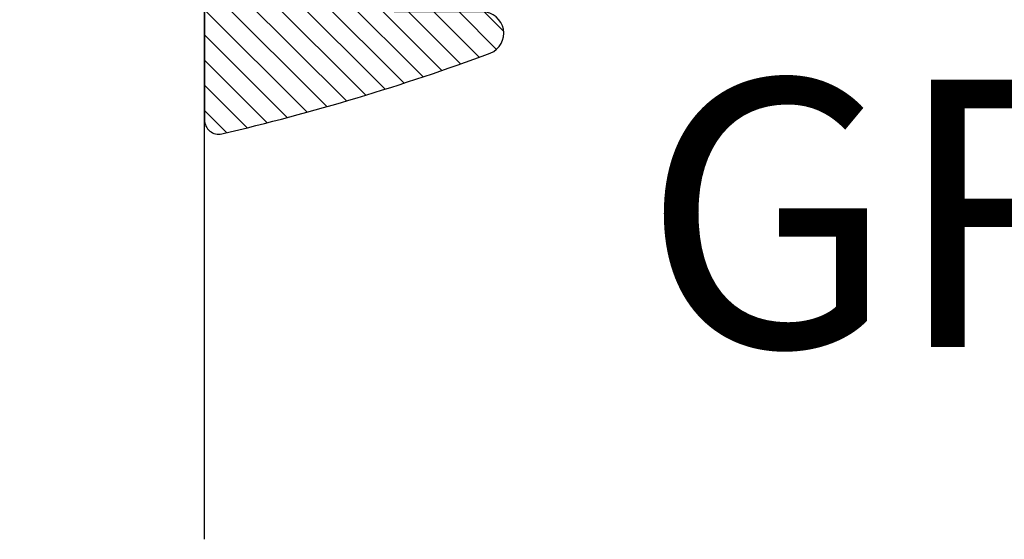
# Model space of a CAD drawing. Units: inches. Extents: x 0 to 108, y 0 to 43.
# Drawn here: x 11 to 11, y 30 to 30 of the extents above; entities that cross this region are included whole.
import ezdxf
from ezdxf import colors
from ezdxf.entities.mleader import LeaderData, LeaderLine
from ezdxf.math import Vec2, Vec3

# ---------------------------------------------------------------- set-up
doc = ezdxf.new("R2010")
doc.units = ezdxf.units.IN
doc.header["$LTSCALE"] = 0.5
doc.header["$MEASUREMENT"] = 0
for name, color, linetype in [('Arcadia-Profile', 6, 'Continuous'), ('Arcadia-Shade', 8, 'Continuous'), ('Arcadia-Text', 3, 'Continuous')]:
    doc.layers.add(name, color=color, linetype=linetype)
doc.styles.get("Standard").update_dxf_attribs({"font": 'ARIALN.TTF'})

# ---------------------------------------------------------------- blocks, each defined once
blk = doc.blocks.new('*U1')
at = {"layer": 'Arcadia-Shade', "lineweight": -3}
h = blk.add_hatch(dxfattribs=at)
h.set_pattern_fill('ANSI31', color=256, scale=0.1, style=0)
h.set_pattern_definition([(45, (-0.138567264803946, 0.0239117308240513), (-0.0088388347648318, 0.0088388347648318), [])])
edge = h.paths.add_edge_path()
edge.add_line((0.2307305913625512, 0.1184704544556859), (0.202291955919371, 0.1184704544556872))
edge.add_arc((0.2022919559193711, 0.1278042520424739), 0.0093337975867867, 126.6780053634676, 269.9999999999995, ccw=False)
edge.add_arc((0.1429581583326799, 0.207470454455787), 0.0900000000000237, 306.6780053633725, 323.576426357604)
edge.add_arc((0.2073301242805562, 0.1599704544556878), 0.0099999999999988, 323.5764263576871, 450.0000000000201)
edge.add_line((0.2073301242805527, 0.1699704544556866), (0.1749999999999971, 0.169970454455686))
edge.add_arc((0.1749999999999987, 0.1199704544556874), 0.0499999999999986, 90.00000000000178, 180.0000000000027)
edge.add_line((0.125, 0.119970454455685), (0.1250000000000007, 0.0659049405506607))
edge.add_arc((0.037059360948156, 0.0786686605666967), 0.0888620759688553, 266.2190256176107, 351.74174670046614, ccw=False)
edge.add_line((0.0311995675385823, -0.009999999999998), (0.0100000000000015, -0.01))
edge.add_arc((0.0100000000000008, 8e-16), 0.0100000000000008, 180.0000000000043, 270.0000000000043, ccw=False)
edge.add_line((0, 0), (0, 0.4305641256404997))
edge.add_arc((0.009999999999999, 0.4305641256405004), 0.009999999999999, 77.99937774415321, 180.0000000000045, ccw=False)
edge.add_arc((-0.3507727045260797, -1.107357734935952), 1.589668855323814, 69.71688305471389, 76.80556558053468, ccw=False)
edge.add_arc((0.1947457635950655, 0.3698040499677627), 0.0150000000000009, -90.00000000001302, 68.26389573529048, ccw=False)
edge.add_line((0.1947457635950621, 0.3548040499677619), (0.1349999999999979, 0.3548040499677614))
edge.add_arc((0.1349999999999979, 0.3448040499677614), 0.01, 90, 180)
edge.add_line((0.1249999999999979, 0.3448040499677614), (0.125, 0.2949704544556848))
edge.add_arc((0.1750000000000003, 0.2949704544556861), 0.0500000000000002, 180.0000000000014, 270.0000000000005)
edge.add_line((0.1750000000000007, 0.2449704544556859), (0.2073301242805527, 0.2449704544556874))
edge.add_arc((0.207330124280542, 0.2549704544556661), 0.0099999999999787, 270.0000000000609, 396.4235736423736)
edge.add_arc((0.1429581583325789, 0.2074704544556889), 0.0900000000000011, 36.42357364230738, 53.32199463653551)
edge.add_arc((0.2022919559193708, 0.2871366568689003), 0.009333797586788, 89.99999999999869, 233.32199463655041, ccw=False)
edge.add_line((0.202291955919371, 0.2964704544556884), (0.2307305913625512, 0.2964704544556882))
edge.add_arc((0.1429581583325826, 0.2074704544556871), 0.125000000000002, -45.39787468375329, 45.39787468375329, ccw=False)
at = {"layer": 'Arcadia-Profile'}
blk.add_lwpolyline([(0.2307305913625512, 0.1184704544556859), (0.202291955919371, 0.1184704544556872, -0.7220322426225168), (0.1967167169756805, 0.1352900043835457, 0.0738671817168788), (0.215376620024047, 0.1540329544556911, 0.6153459029250179), (0.2073301242805527, 0.1699704544556866), (0.1749999999999971, 0.169970454455686, 0.4142135623731001), (0.125, 0.119970454455685), (0.1250000000000007, 0.0659049405506607, -0.3915067863019581), (0.0311995675385823, -0.009999999999998), (0.0100000000000015, -0.01, -0.4142135623730951), (0, 0), (0, 0.4305641256404997, -0.4769788655072018), (0.0120792231389261, 0.4403455790671917, -0.0309400796202896), (0.2003007460826568, 0.3837375409001378, -0.8262721402126098), (0.1947457635950621, 0.3548040499677619), (0.1349999999999979, 0.3548040499677614, 0.4142135623730951), (0.1249999999999979, 0.3448040499677614), (0.125, 0.2949704544556848, 0.41421356237309), (0.1750000000000007, 0.2449704544556859), (0.2073301242805527, 0.2449704544556874, 0.6153459029248967), (0.2153766200240104, 0.2609079544556594, 0.0738671817168641), (0.1967167169756818, 0.2796509045278258, -0.7220322426226498), (0.202291955919371, 0.2964704544556884), (0.2307305913625512, 0.2964704544556882, -0.418287269326214)], format="xyb", close=True, dxfattribs=at)
blk = doc.blocks.new('*U109')
at = {"layer": 'Arcadia-Profile'}
for p, q in [((0, 0.03125), (1.8e-15, 0.75)), ((0.25, 0.75), (0.25, 0.03125)), ((0.03125, 0), (0, 0.03125)), ((0.25, 0.03125), (0.21875, 0)), ((0.21875, 0), (0.03125, 0))]:
    blk.add_line(p, q, dxfattribs=at)

msp = doc.modelspace()

# ---------------------------------------------------------------- block references
at = {"layer": 'Arcadia-Profile', "lineweight": -3, "xscale": -1, "rotation": 180}
msp.add_blockref('*U109', (10.64229447416733, 30.72476737489214), dxfattribs=at)
at = {"layer": 'Arcadia-Profile', "lineweight": -3, "extrusion": (0, 0, -1), "zscale": -1, "rotation": 180}
msp.add_blockref('*U1', (-10.8922944741671, 30.69953474670885), dxfattribs=at)

# ---------------------------------------------------------------- texts
at = {"layer": 'Arcadia-Text', "lineweight": -3}
msp.add_text('GF100', height=0.1875, dxfattribs=at).set_placement((11.19937843588133, 30.10969048569368))

# ---------------------------------------------------------------- leaders
ml = msp.add_multileader_mtext('Standard', dxfattribs=at)
ml.set_content('\\A1;Setting Block [ {\\H0.7x;\\S1/2;}" x {\\H0.7x;\\S7/8;}" x 4" ]\\PSB_0.5000X0.8750X4', color=256)
ml.set_leader_properties()
ml.build(insert=Vec2(0, 0))
ml.multileader.update_dxf_attribs({"dogleg_length": 0.36, "arrow_head_size": 0.24})
ctx = ml.context
ctx.base_point, ctx.char_height, ctx.arrow_head_size, ctx.landing_gap_size, ctx.plane_origin = Vec3(11.36619590713346, 32.90118416118989), 0.18, 0.24, 0.18, Vec3(10.60056205945246, 31.30027697189652)
notes = []
notes.append((ctx, [(0, (1, 1, 0), (11.10014860886461, 32.90118416118989), (1, 0), 0.2660472982688458, [(0, [(10.77351410166144, 31.97476737489214)], 0, [])])]))
ctx.mtext.insert, ctx.mtext.flow_direction = Vec3(11.54619590713346, 33.00690039584206), 5
for ctx, leaders in notes:
    for number, flags, end, landing, length, lines in leaders:
        leader = LeaderData()
        leader.index, (leader.has_last_leader_line, leader.has_dogleg_vector, leader.attachment_direction) = number, flags
        leader.last_leader_point, leader.dogleg_vector, leader.dogleg_length = Vec3(end), Vec3(landing), length
        for number, points, colour, breaks in lines:
            line = LeaderLine()
            line.index, line.vertices, line.color, line.breaks = number, Vec3.list(points), colors.encode_raw_color(colour), breaks
            leader.lines.append(line)
        ctx.leaders.append(leader)

doc.saveas('drawing.dxf')
